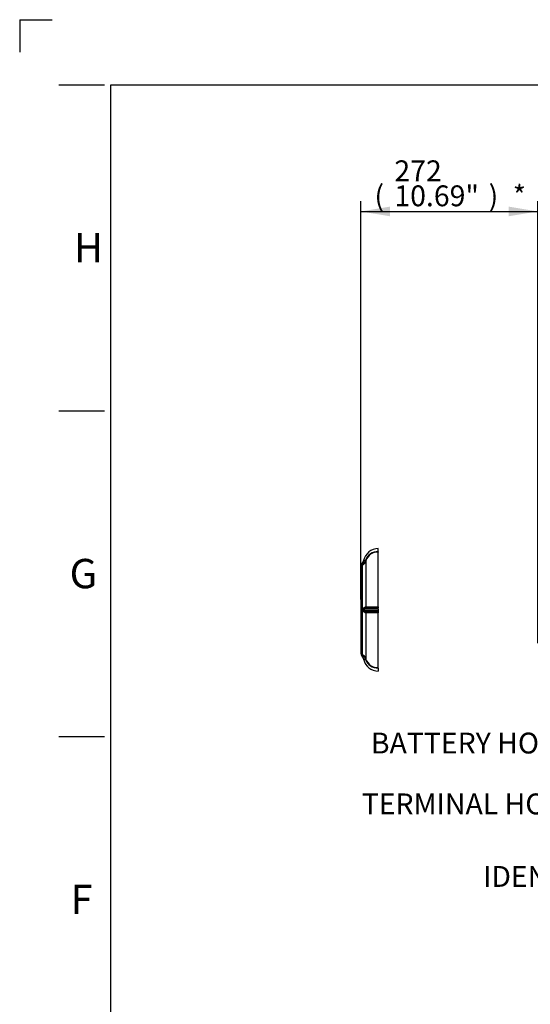
# Model space of a CAD drawing. Units: millimetres. Extents: x 0 to 594, y 0 to 420.
# Drawn here: x 0 to 78, y 269 to 420 of the extents above; entities that cross this region are included whole.
import ezdxf
from ezdxf import colors
from ezdxf.entities.mleader import LeaderData, LeaderLine
from ezdxf.enums import TextEntityAlignment as Align
from ezdxf.lldxf.tags import DXFTag
from ezdxf.math import Vec2, Vec3

# ---------------------------------------------------------------- set-up
doc = ezdxf.new("R2010")
doc.units = ezdxf.units.MM
for name, color, linetype in [('Default', 7, 'Continuous'), ('II4-05-STD', 7, 'Continuous'), ('TSH-1', 7, 'Continuous')]:
    doc.layers.add(name, color=color, linetype=linetype)
doc.styles.add('SEACAD_Arial', font='arial.ttf')
tags = doc.linetypes.add('PHANTOM2', pattern=[31.75, 15.875, -3.175, 3.175, -3.175, 3.175, -3.175]).pattern_tags.tags
tags[14:15] = [DXFTag(74, 4), DXFTag(75, 0), DXFTag(340, '0'), DXFTag(46, 0.0), DXFTag(50, 0.0), DXFTag(44, 0.0), DXFTag(45, 0.0)]
tags[12:13] = [DXFTag(74, 4), DXFTag(75, 0), DXFTag(340, '0'), DXFTag(46, 0.0), DXFTag(50, 0.0), DXFTag(44, 0.0), DXFTag(45, 0.0)]
tags[10:11] = [DXFTag(74, 4), DXFTag(75, 0), DXFTag(340, '0'), DXFTag(46, 0.0), DXFTag(50, 0.0), DXFTag(44, 0.0), DXFTag(45, 0.0)]
tags[8:9] = [DXFTag(74, 4), DXFTag(75, 0), DXFTag(340, '0'), DXFTag(46, 0.0), DXFTag(50, 0.0), DXFTag(44, 0.0), DXFTag(45, 0.0)]
tags[6:7] = [DXFTag(74, 4), DXFTag(75, 0), DXFTag(340, '0'), DXFTag(46, 0.0), DXFTag(50, 0.0), DXFTag(44, 0.0), DXFTag(45, 0.0)]
tags[4:5] = [DXFTag(74, 4), DXFTag(75, 0), DXFTag(340, '0'), DXFTag(46, 0.0), DXFTag(50, 0.0), DXFTag(44, 0.0), DXFTag(45, 0.0)]
doc.dimstyles.new('ISO-InstDr', dxfattribs={"dimtxt": 3.2, "dimasz": 4.48, "dimexe": 1.6, "dimexo": 1.6, "dimgap": 0.8, "dimtad": 1, "dimdec": 0, "dimlfac": 10, "dimzin": 0, "dimdsep": 46, "dimtxsty": 'SEACAD_Arial', "dimblk1": '_SE_FILLED', "dimblk2": '_SE_FILLED', "dimsah": 1, "dimcen": 1.6, "dimadec": 0, "dimazin": 0, "dimtfac": 0.5, "dimtofl": 0, "dimtmove": 0, "dimatfit": 3, "dimfxl": 1, "dimtzin": 0, "dimarcsym": 0})

# ---------------------------------------------------------------- blocks, each defined once
blk = doc.blocks.new('SE4')
at = {"layer": 'II4-05-STD', "color": 7, "linetype": 'PHANTOM2'}
for p, q in [((55.05, 338.35), (55.05, 338.83)), ((52.8, 337.01), (52.79, 336.95)), ((52.85, 337), (52.8, 337.01)), ((55.04, 338.28), (55.05, 338.28)), ((55.05, 329.88), (55.05, 338.28)), ((52.37, 336.15), (52.37, 322.71)), ((52.63, 322.53), (52.63, 336.33)), ((53.12, 336.85), (53.12, 329.88)), ((52.76, 329.32), (52.76, 329.54)), ((55.05, 329.54), (52.86, 329.54)), ((52.86, 329.54), (52.86, 329.32)), ((55.05, 329.88), (55.05, 329.71)), ((55.05, 329.54), (55.05, 329.71)), ((55.05, 329.54), (55.05, 329.32)), ((52.86, 329.32), (55.05, 329.32)), ((53.12, 328.98), (53.12, 322.01)), ((55.05, 329.32), (55.05, 329.15)), ((55.05, 329.15), (55.05, 328.98)), ((55.05, 320.57), (55.05, 328.98)), ((52.79, 321.9), (52.8, 321.85)), ((52.85, 321.86), (52.8, 321.85)), ((55.05, 320.57), (55.04, 320.57)), ((55.05, 320.5), (55.05, 320.03))]:
    blk.add_line(p, q, dxfattribs=at)
for centre, radius, start, end in [((55.05, 336.53), 2.3, 90.003, 167.9045), ((51.82, 337.16), 0.984, 313.2664, 348.6775), ((51.88, 337.17), 0.983, 310.2915, 349.5403), ((52.03, 337.22), 1.08, 304.0359, 350.2954), ((53.17, 336.44), 0.645, 120.165, 126.8646), ((53.12, 336.23), 0.815, 91.8332, 109.0074), ((54.93, 336.41), 1.95, 86.6728, 161.0164), ((53.53, 336.84), 0.41, 161.6625, 178.2979), ((54.95, 336.39), 1.9, 86.9052, 162.1863), ((52.77, 336.15), 0.4, 133.2059, 180), ((52.16, 335.89), 0.644, 42.754, 55.8511), ((53.03, 329.54), 0.172, 92.8055, 180.1032), ((54.62, -223.61), 553.32, 89.956, 90.1658), ((54.64, 772.32), 442.44, 269.8029, 270.0527), ((53.03, 329.32), 0.171, 179.8593, 267.232), ((54.6, 862.86), 533.72, 269.8303, 270.0479), ((54.66, -131.17), 460.14, 89.9521, 90.1922), ((52.77, 322.71), 0.4, 180, 226.5831), ((51.81, 321.69), 1, 12.1281, 46.575), ((52.16, 322.96), 0.644, 304.1492, 317.2457), ((51.88, 321.68), 0.983, 10.4597, 49.7085), ((52.02, 321.63), 1.09, 9.913, 55.7556), ((53.17, 322.41), 0.638, 233.0988, 239.8594), ((55.05, 322.33), 2.3, 192.0956, 269.9969), ((53.12, 322.64), 0.82, 251.0458, 268.1135), ((53.53, 322.02), 0.41, 181.703, 198.3365), ((54.95, 322.47), 1.9, 197.8326, 273.0759), ((54.94, 322.45), 1.95, 199.0119, 273.2904)]:
    blk.add_arc(centre, radius, start, end, dxfattribs=at)
for centre, major_axis, ratio, start_param, end_param in [((52.38, 337.2), (0.762, -0.244), 0.189731, 0.062048, 0.427554), ((52.35, 337.06), (0.8, 0), 0.972872, 5.072992, 6.015048), ((52.66, 329.54), (0.2, -0.002), 0.008541, -1.024849, -0.09523), ((52.93, 329.88), (0.002, -0.2), 0.964367, 0.50384, 1.543729), ((52.66, 329.32), (0.2, 0.002), 0.008541, 0.09523, 1.024849), ((52.93, 328.97), (0.002, 0.2), 0.964367, 4.739457, 5.779346), ((52.35, 321.8), (0.8, 0), 0.972872, 0.268138, 1.210193), ((52.38, 321.65), (0.762, 0.244), 0.189731, 5.855632, 6.221137)]:
    blk.add_ellipse(centre, major_axis=major_axis, ratio=ratio, start_param=start_param, end_param=end_param, dxfattribs=at)
for points, knots in [([(55.05, 338.35), (55.05, 338.34), (55.05, 338.32), (55.04, 338.31), (55.04, 338.3), (55.04, 338.29), (55.04, 338.29), (55.04, 338.29), (55.04, 338.29), (55.04, 338.28), (55.04, 338.28), (55.04, 338.28), (55.04, 338.28), (55.04, 338.28)], [0, 0, 0, 0, 0.5, 0.5, 0.75, 0.75, 0.875, 0.875, 0.9375, 0.9375, 0.96875, 0.96875, 1, 1, 1, 1]), ([(52.76, 329.54), (52.76, 329.55), (52.76, 329.57), (52.77, 329.6), (52.78, 329.61), (52.79, 329.64), (52.79, 329.66), (52.81, 329.68), (52.82, 329.7), (52.84, 329.73), (52.86, 329.75), (52.9, 329.79), (52.92, 329.8), (52.96, 329.83), (52.98, 329.84), (53.02, 329.85), (53.03, 329.86), (53.08, 329.87), (53.1, 329.88), (53.12, 329.88)], [0, 0, 0, 0, 0.0625, 0.0625, 0.125, 0.125, 0.1875, 0.1875, 0.25, 0.25, 0.375, 0.375, 0.5, 0.5, 0.625, 0.625, 0.75, 0.75, 1, 1, 1, 1]), ([(53.12, 328.98), (53.11, 328.98), (53.1, 328.98), (53.08, 328.98), (53.06, 328.99), (53.03, 329), (53.02, 329), (52.98, 329.02), (52.96, 329.03), (52.92, 329.05), (52.9, 329.07), (52.87, 329.09), (52.86, 329.1), (52.84, 329.12), (52.83, 329.14), (52.82, 329.16), (52.81, 329.17), (52.79, 329.2), (52.79, 329.21), (52.78, 329.24), (52.77, 329.26), (52.76, 329.29), (52.76, 329.3), (52.76, 329.32)], [0, 0, 0, 0, 0.125, 0.125, 0.25, 0.25, 0.375, 0.375, 0.5, 0.5, 0.625, 0.625, 0.6875, 0.6875, 0.75, 0.75, 0.8125, 0.8125, 0.875, 0.875, 0.9375, 0.9375, 1, 1, 1, 1]), ([(55.05, 320.5), (55.05, 320.52), (55.05, 320.53), (55.04, 320.55), (55.04, 320.56), (55.04, 320.56), (55.04, 320.57), (55.04, 320.57), (55.04, 320.57), (55.04, 320.57), (55.04, 320.57), (55.04, 320.57), (55.04, 320.57), (55.04, 320.57)], [0, 0, 0, 0, 0.5, 0.5, 0.75, 0.75, 0.875, 0.875, 0.9375, 0.9375, 0.96875, 0.96875, 1, 1, 1, 1])]:
    blk.add_open_spline(points, degree=3, knots=knots, dxfattribs=at)
for points in [[(52.52, 336.42), (52.5, 336.43), (52.5, 336.44), (52.5, 336.44)], [(52.5, 322.42), (52.5, 322.42), (52.5, 322.42), (52.52, 322.43)]]:
    blk.add_open_spline(points, degree=3, dxfattribs=at)
blk = doc.blocks.new('DMBLK388')
at = {"layer": 'Default', "linetype": 'Continuous'}
for points in [[(56.85, 391.32), (52.37, 390.57), (56.85, 389.83)], [(75.04, 391.32), (75.04, 389.83), (79.52, 390.57)]]:
    blk.add_hatch(color=7, dxfattribs=at).paths.add_polyline_path(points)
at = {"layer": 'Default', "color": 7, "linetype": 'Continuous'}
for p, q in [((52.37, 331.03), (52.37, 392.17)), ((79.52, 324.31), (79.52, 392.17)), ((52.37, 390.57), (79.52, 390.57))]:
    blk.add_line(p, q, dxfattribs=at)
at = {"layer": 'Default', "color": 7, "linetype": 'Continuous', "style": 'SEACAD_Arial'}
for s, p in [('272', (57.52, 398.41)), ('(', (54.46, 394.57)), ('10.69"', (57.52, 394.57)), (')', (71.99, 394.57)), ('*', (75.69, 394.57))]:
    blk.add_text(s, height=3.2, dxfattribs=at).set_placement(p, align=Align.TOP_LEFT)
blk = doc.blocks.new('_SE_FILLED')
at = {"color": 0}
blk.add_line((0, 0), (-1, 0), dxfattribs=at)
blk.add_solid([(0, 0), (-1, -0.1665), (-1, 0.1665), (0, 0)], dxfattribs=at)

msp = doc.modelspace()

# ---------------------------------------------------------------- linework, layer by layer
at = {"layer": 'Default', "color": 7, "linetype": 'Continuous'}
for p, q in [((0, 420), (0, 415)), ((0, 420), (5, 420)), ((6, 410), (13, 410)), ((14, 15), (14, 410)), ((14, 410), (587, 410)), ((6, 360), (13, 360)), ((6, 310), (13, 310))]:
    msp.add_line(p, q, dxfattribs=at)

# ---------------------------------------------------------------- block references
at = {"layer": 'TSH-1'}
msp.add_blockref('SE4', (0, 0), dxfattribs=at)

# ---------------------------------------------------------------- texts
at = {"layer": 'Default', "char_height": 4.5, "attachment_point": 5}
for s, insert, width in [('{\\fArial|b0||i0||c0|p34;\\C7;\\H4.5;\\W1.;H}', (10.58, 385), 4.5), ('{\\fArial|b0||i0||c0|p34;\\C7;\\H4.5;\\W1.;G}', (9.78, 335), 4.8913), ('{\\fArial|b0||i0||c0|p34;\\C7;\\H4.5;\\W1.;F}', (9.5, 285), 4.3333)]:
    msp.add_mtext(s, dxfattribs=dict(at, insert=insert, width=width))

# ---------------------------------------------------------------- dimensions: what is measured, and where the dimension line sits
at = {"layer": 'Default', "color": 7, "linetype": 'Continuous'}
dim = msp.add_linear_dim(base=(79.52106483, 390.57229446), p1=(52.37106483, 329.4279425), p2=(79.52106483, 322.7089425), text='\\A1;<> *', dimstyle='ISO-InstDr', override={"dimpost": '\\X'}, dxfattribs=at)
dim.commit()
dim.dimension.update_dxf_attribs({"geometry": 'DMBLK388', "text_midpoint": (65.94606459, 390.57229446), "dimtype": 160})

# ---------------------------------------------------------------- leaders
ml = msp.add_multileader_mtext('Standard', dxfattribs=at)
ml.set_content('{\\pxsm0.9;\\fArial|b0||i0||c0|p34;\\W1.;BATTERY HOUSING\\P}', color=256)
ml.set_leader_properties()
ml.build(insert=Vec2(0, 0))
ml.multileader.update_dxf_attribs({"dogleg_length": 9.6, "arrow_head_size": 4.48})
ctx = ml.context
ctx.base_point, ctx.char_height, ctx.arrow_head_size, ctx.landing_gap_size = Vec3(51.91, 309.36), 3.2, 4.48, 1.12
notes = []
notes.append((ctx, [(0, (1, 1, 0), (106.71, 308.96), (-1, 0), 9.6, [(0, [(132.2, 324.23)], 0, [])])]))
ctx.mtext.insert = Vec3(53.91, 310.59)
ml = msp.add_multileader_mtext('Standard', dxfattribs=at)
ml.set_content('{\\pxsm0.9;\\fArial|b0||i0||c0|p34;\\W1.;IDENTIFICATION PLATE\\P}', color=256)
ml.set_leader_properties()
ml.build(insert=Vec2(0, 0))
ml.multileader.update_dxf_attribs({"dogleg_length": 9.6, "arrow_head_size": 4.48})
ctx = ml.context
ctx.base_point, ctx.char_height, ctx.arrow_head_size, ctx.landing_gap_size = Vec3(69.13, 288.9), 3.2, 4.48, 1.12
notes.append((ctx, [(0, (1, 1, 0), (132.08, 288.5), (-1, 0), 9.6, [(0, [(132.35, 310.83)], 0, [])])]))
ctx.mtext.insert = Vec3(71.13, 290.12)
ml = msp.add_multileader_mtext('Standard', dxfattribs=at)
ml.set_content('{\\pxsm0.9;\\fArial|b0||i0||c0|p34;\\W1.;TERMINAL HOUSING\\P}', color=256)
ml.set_leader_properties()
ml.build(insert=Vec2(0, 0))
ml.multileader.update_dxf_attribs({"dogleg_length": 9.6, "arrow_head_size": 4.48})
ctx = ml.context
ctx.base_point, ctx.char_height, ctx.arrow_head_size, ctx.landing_gap_size = Vec3(50.5, 300.02), 3.2, 4.48, 1.12
notes.append((ctx, [(0, (1, 1, 0), (107.51, 299.62), (-1, 0), 9.6, [(0, [(117.51, 304.96)], 0, [])])]))
ctx.mtext.insert = Vec3(52.5, 301.25)
for ctx, leaders in notes:
    for number, flags, end, landing, length, lines in leaders:
        leader = LeaderData()
        leader.index, (leader.has_last_leader_line, leader.has_dogleg_vector, leader.attachment_direction) = number, flags
        leader.last_leader_point, leader.dogleg_vector, leader.dogleg_length = Vec3(end), Vec3(landing), length
        for number, points, colour, breaks in lines:
            line = LeaderLine()
            line.index, line.vertices, line.color, line.breaks = number, Vec3.list(points), colors.encode_raw_color(colour), breaks
            leader.lines.append(line)
        ctx.leaders.append(leader)

doc.saveas('drawing.dxf')
